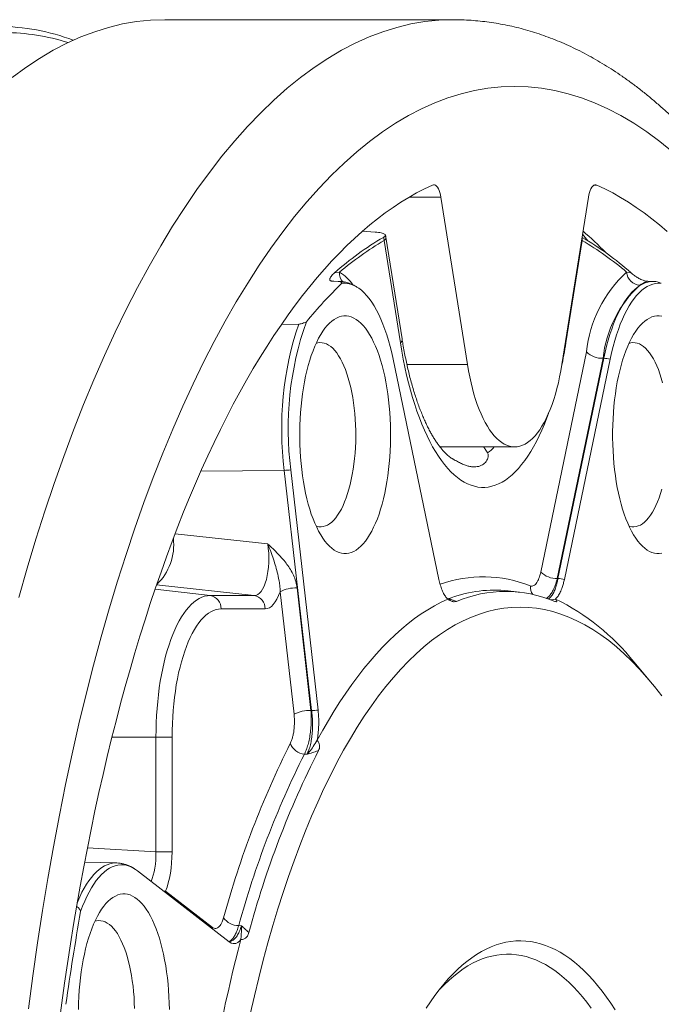
# Paper-space layout 'Sheet2' of a CAD drawing. Units: millimetres. Extents: x 67 to 144, y 50 to 258.
# Drawn here: x 114 to 130, y 211 to 236 of the extents above; entities that cross this region are included whole.
import ezdxf

# ---------------------------------------------------------------- set-up
doc = ezdxf.new("R2010")
doc.units = ezdxf.units.MM

psp = doc.layouts.new('Sheet2')

# ---------------------------------------------------------------- linework, layer by layer
at = {"color": 7, "linetype": 'Continuous', "lineweight": 15}
for p, q in [((124.785, 235.64), (117.589, 235.64)), ((124.484, 231.21), (125.146, 227.031)), ((128.166, 231.21), (127.503, 227.031)), ((122.527, 230.356), (122.842, 230.336)), ((123.513, 227.674), (123.112, 230.207)), ((121.785, 229.109), (121.918, 229.105)), ((121.939, 229.105), (121.813, 229.109)), ((129.789, 229.105), (129.648, 229.109)), ((120.933, 228.04), (120.501, 228.026)), ((123.291, 227.163), (124.433, 221.664)), ((127.565, 221.664), (128.708, 227.163)), ((124.459, 224.973), (126.325, 224.973)), ((121.417, 218.4), (120.737, 224.399)), ((126.444, 221.345), (126.159, 221.378)), ((124.653, 221.174), (124.652, 221.174)), ((127.346, 221.174), (127.345, 221.174)), ((129.684, 219.146), (129.302, 219.602)), ((121.395, 217.649), (121.395, 217.647)), ((116.382, 214.583), (115.591, 214.606)), ((116.907, 214.389), (119.202, 212.612)), ((119.491, 212.672), (119.49, 212.671))]:
    psp.add_line(p, q, dxfattribs=at)
at = {"color": 8, "linetype": 'Continuous', "lineweight": 0}
for p, q in [((128.375, 231.511), (128.31, 231.511)), ((124.484, 231.21), (123.695, 231.21)), ((123.471, 227.569), (123.066, 230.124)), ((128.009, 230.124), (127.604, 227.569)), ((128.009, 230.124), (127.995, 230.134)), ((128.149, 230.121), (128.018, 230.28)), ((121.955, 229.335), (121.827, 229.32)), ((129.228, 229.32), (129.12, 229.335)), ((121.918, 229.105), (121.939, 229.105)), ((127.591, 227.583), (127.604, 227.569)), ((126.977, 221.846), (128.119, 227.343)), ((128.531, 227.184), (127.389, 221.687)), ((127.405, 221.686), (128.547, 227.184)), ((128.531, 227.184), (128.547, 227.184)), ((123.635, 227.031), (125.146, 227.031)), ((118.495, 224.37), (120.575, 224.386)), ((121.255, 218.388), (120.575, 224.386)), ((117.85, 222.805), (120.161, 222.549)), ((119.82, 221.259), (117.388, 221.529)), ((127.389, 221.687), (127.405, 221.686)), ((117.349, 221.416), (118.722, 221.259)), ((120.817, 218.295), (120.469, 221.356)), ((120.892, 221.451), (121.239, 218.389)), ((118.722, 221.259), (119.82, 221.259)), ((124.654, 221.175), (124.719, 221.168)), ((127.224, 221.151), (127.346, 221.174)), ((120.096, 220.928), (118.998, 220.928)), ((121.239, 218.389), (121.255, 218.388)), ((116.274, 217.728), (117.371, 217.728)), ((117.371, 214.858), (117.371, 217.728)), ((117.371, 217.728), (117.773, 217.728)), ((117.773, 217.728), (117.773, 214.858)), ((121.142, 217.296), (121.076, 217.302)), ((115.66, 214.962), (117.371, 214.858)), ((117.371, 214.858), (117.773, 214.858)), ((117.569, 213.877), (117.609, 213.882)), ((117.607, 213.847), (117.609, 213.882)), ((117.609, 213.882), (118.781, 212.976)), ((118.779, 212.94), (118.781, 212.976)), ((119.436, 213.019), (119.503, 213.015))]:
    psp.add_line(p, q, dxfattribs=at)
at = {"color": 7, "linetype": 'Continuous', "lineweight": 15, "flags": 128}
for points in [[(113.785, 234.198), (114.122, 234.447), (114.462, 234.672), (114.804, 234.875), (115.148, 235.053), (115.494, 235.209), (115.841, 235.34), (116.189, 235.448), (116.538, 235.532), (116.888, 235.592), (117.238, 235.628), (117.589, 235.64)], [(114.955, 210.589), (115.02, 211.087), (115.089, 211.582), (115.161, 212.074), (115.236, 212.563), (115.314, 213.048), (115.396, 213.53), (115.48, 214.008), (115.568, 214.483), (115.658, 214.953), (115.752, 215.42), (115.848, 215.882), (115.948, 216.34), (116.05, 216.794), (116.156, 217.243), (116.264, 217.687), (116.375, 218.126), (116.489, 218.561), (116.606, 218.991), (116.725, 219.415), (116.847, 219.834), (116.972, 220.247), (117.099, 220.655), (117.229, 221.058), (117.362, 221.454), (117.497, 221.845), (117.635, 222.23), (117.775, 222.609), (117.918, 222.981), (118.062, 223.347), (118.21, 223.707), (118.359, 224.06), (118.511, 224.407), (118.665, 224.746), (118.821, 225.079), (118.979, 225.406), (119.14, 225.725), (119.302, 226.037), (119.466, 226.342), (119.633, 226.639), (119.801, 226.929), (119.971, 227.212), (120.143, 227.488), (120.316, 227.755), (120.492, 228.015), (120.669, 228.268), (120.847, 228.512), (121.027, 228.749), (121.209, 228.978), (121.392, 229.198), (121.576, 229.411), (121.762, 229.616), (121.949, 229.812), (122.137, 230), (122.327, 230.18), (122.517, 230.351), (122.709, 230.514), (122.901, 230.669), (123.095, 230.815), (123.29, 230.953), (123.485, 231.082), (123.681, 231.202), (123.878, 231.314), (124.076, 231.417), (124.274, 231.511)], [(124.274, 231.511), (124.3, 231.518), (124.326, 231.516), (124.351, 231.505), (124.376, 231.485), (124.399, 231.457), (124.421, 231.42), (124.441, 231.377), (124.458, 231.326), (124.472, 231.27), (124.484, 231.21)], [(128.166, 231.21), (128.177, 231.27), (128.192, 231.326), (128.209, 231.377), (128.228, 231.42), (128.25, 231.457), (128.274, 231.485), (128.298, 231.505), (128.324, 231.516), (128.35, 231.518), (128.375, 231.511)], [(128.375, 231.511), (128.573, 231.417), (128.771, 231.314), (128.968, 231.202), (129.164, 231.082), (129.36, 230.953), (129.554, 230.815), (129.748, 230.669), (129.941, 230.514), (130.132, 230.351)], [(122.014, 229.058), (122.084, 229.061), (122.154, 229.054), (122.224, 229.038), (122.294, 229.013), (122.363, 228.979), (122.431, 228.936), (122.499, 228.883), (122.565, 228.822), (122.63, 228.752), (122.694, 228.674), (122.756, 228.587), (122.816, 228.492), (122.874, 228.39), (122.931, 228.28), (122.985, 228.162), (123.036, 228.038), (123.086, 227.906), (123.132, 227.769), (123.176, 227.625), (123.217, 227.476), (123.255, 227.322), (123.291, 227.163)], [(128.708, 227.163), (128.743, 227.322), (128.781, 227.476), (128.822, 227.625), (128.866, 227.769), (128.913, 227.906), (128.962, 228.038), (129.014, 228.162), (129.068, 228.28), (129.124, 228.39), (129.182, 228.492), (129.243, 228.587), (129.305, 228.674), (129.368, 228.752), (129.433, 228.822), (129.5, 228.883), (129.567, 228.936), (129.635, 228.979), (129.704, 229.013), (129.774, 229.038), (129.844, 229.054), (129.914, 229.061), (129.985, 229.058)], [(122.897, 227.374), (122.939, 227.257), (122.979, 227.135), (123.016, 227.007), (123.051, 226.874), (123.082, 226.736), (123.111, 226.594), (123.137, 226.449), (123.16, 226.299), (123.179, 226.147), (123.196, 225.992), (123.209, 225.835), (123.219, 225.677), (123.226, 225.517), (123.229, 225.357), (123.229, 225.196), (123.226, 225.036), (123.219, 224.876), (123.209, 224.717), (123.196, 224.56), (123.179, 224.406), (123.16, 224.253), (123.137, 224.104), (123.111, 223.958), (123.082, 223.816), (123.051, 223.679), (123.016, 223.546), (122.979, 223.418), (122.939, 223.295), (122.897, 223.179), (122.852, 223.068), (122.805, 222.964), (122.756, 222.867), (122.705, 222.777), (122.653, 222.694), (122.598, 222.619), (122.543, 222.551), (122.485, 222.492), (122.427, 222.44), (122.368, 222.397), (122.308, 222.363), (122.247, 222.337), (122.186, 222.319), (122.125, 222.311), (122.063, 222.311), (122.002, 222.319), (121.941, 222.337), (121.88, 222.363), (121.82, 222.397), (121.761, 222.44), (121.702, 222.492), (121.645, 222.551), (121.59, 222.619), (121.535, 222.694), (121.483, 222.777), (121.432, 222.867), (121.383, 222.964), (121.336, 223.068), (121.291, 223.179), (121.249, 223.295), (121.209, 223.418), (121.172, 223.546), (121.137, 223.679), (121.106, 223.816), (121.077, 223.958), (121.051, 224.104), (121.028, 224.253), (121.009, 224.406), (120.992, 224.56), (120.979, 224.717), (120.969, 224.876), (120.962, 225.036), (120.959, 225.196), (120.959, 225.357), (120.962, 225.517), (120.969, 225.677), (120.979, 225.835), (120.992, 225.992), (121.009, 226.147), (121.028, 226.299), (121.051, 226.449), (121.077, 226.594), (121.106, 226.736), (121.137, 226.874), (121.172, 227.007), (121.209, 227.135), (121.249, 227.257), (121.291, 227.374), (121.336, 227.485), (121.383, 227.589), (121.432, 227.686), (121.483, 227.776), (121.535, 227.859), (121.59, 227.934), (121.645, 228.002), (121.702, 228.061), (121.761, 228.112), (121.82, 228.155), (121.88, 228.19), (121.941, 228.216), (122.002, 228.233), (122.063, 228.242), (122.125, 228.242), (122.186, 228.233), (122.247, 228.216), (122.308, 228.19), (122.368, 228.155), (122.427, 228.112), (122.485, 228.061), (122.543, 228.002), (122.598, 227.934), (122.653, 227.859), (122.705, 227.776), (122.756, 227.686), (122.805, 227.589), (122.852, 227.485), (122.897, 227.374)], [(129.997, 222.319), (129.935, 222.311), (129.874, 222.311), (129.812, 222.319), (129.751, 222.337), (129.691, 222.363), (129.63, 222.397), (129.571, 222.44), (129.513, 222.492), (129.456, 222.551), (129.4, 222.619), (129.346, 222.694), (129.293, 222.777), (129.242, 222.867), (129.193, 222.964), (129.146, 223.068), (129.102, 223.179), (129.059, 223.295), (129.02, 223.418), (128.982, 223.546), (128.948, 223.679), (128.916, 223.816), (128.887, 223.958), (128.862, 224.104), (128.839, 224.253), (128.819, 224.406), (128.803, 224.56), (128.79, 224.717), (128.78, 224.876), (128.773, 225.036), (128.77, 225.196), (128.77, 225.357), (128.773, 225.517), (128.78, 225.677), (128.79, 225.835), (128.803, 225.992), (128.819, 226.147), (128.839, 226.299), (128.862, 226.449), (128.887, 226.594), (128.916, 226.736), (128.948, 226.874), (128.982, 227.007), (129.02, 227.135), (129.059, 227.257), (129.102, 227.374), (129.146, 227.485), (129.193, 227.589), (129.242, 227.686), (129.293, 227.776), (129.346, 227.859), (129.4, 227.934), (129.456, 228.002), (129.513, 228.061), (129.571, 228.112), (129.63, 228.155), (129.691, 228.19), (129.751, 228.216), (129.812, 228.233), (129.874, 228.242), (129.935, 228.242), (129.997, 228.233)], [(122.1, 226.903), (122.061, 227), (122.019, 227.09), (121.975, 227.174), (121.93, 227.25), (121.882, 227.319), (121.834, 227.38), (121.783, 227.434), (121.732, 227.479), (121.68, 227.515), (121.626, 227.543), (121.573, 227.563), (121.519, 227.574), (121.465, 227.576), (121.41, 227.569), (121.369, 227.558)], [(129.911, 226.903), (129.871, 227), (129.83, 227.09), (129.786, 227.174), (129.74, 227.25), (129.693, 227.319), (129.644, 227.38), (129.594, 227.434), (129.542, 227.479), (129.49, 227.515), (129.437, 227.543), (129.383, 227.563), (129.329, 227.574), (129.275, 227.576), (129.221, 227.569), (129.179, 227.558)], [(125.146, 227.031), (125.173, 226.875), (125.202, 226.722), (125.235, 226.574), (125.27, 226.431), (125.308, 226.292), (125.349, 226.159), (125.392, 226.031), (125.438, 225.909), (125.486, 225.794), (125.537, 225.685), (125.589, 225.583), (125.643, 225.488), (125.699, 225.401), (125.757, 225.321), (125.816, 225.249), (125.877, 225.185), (125.939, 225.129), (126.002, 225.082), (126.065, 225.043), (126.129, 225.012), (126.194, 224.99), (126.259, 224.977), (126.325, 224.973)], [(126.325, 224.973), (126.39, 224.977), (126.455, 224.99), (126.52, 225.012), (126.584, 225.043), (126.648, 225.082), (126.711, 225.129), (126.772, 225.185), (126.833, 225.249), (126.892, 225.321), (126.95, 225.401), (127.006, 225.488), (127.06, 225.583), (127.113, 225.685), (127.163, 225.794), (127.211, 225.909), (127.257, 226.031), (127.3, 226.159), (127.341, 226.292), (127.379, 226.431), (127.415, 226.574), (127.447, 226.722), (127.477, 226.875), (127.503, 227.031)], [(121.369, 222.994), (121.383, 222.99), (121.437, 222.979), (121.492, 222.977), (121.546, 222.983), (121.6, 222.998), (121.653, 223.022), (121.706, 223.055), (121.758, 223.096), (121.809, 223.145), (121.858, 223.202), (121.906, 223.267), (121.953, 223.34), (121.998, 223.42), (122.04, 223.507), (122.081, 223.601), (122.119, 223.701), (122.155, 223.807), (122.189, 223.919), (122.219, 224.036), (122.247, 224.157), (122.272, 224.283), (122.294, 224.413), (122.313, 224.545), (122.328, 224.681), (122.341, 224.819), (122.35, 224.959), (122.356, 225.099), (122.358, 225.241), (122.357, 225.383), (122.353, 225.524), (122.346, 225.664), (122.335, 225.803), (122.321, 225.94), (122.304, 226.074), (122.283, 226.205), (122.26, 226.333), (122.233, 226.457), (122.204, 226.576), (122.172, 226.69), (122.138, 226.799), (122.1, 226.903)], [(130.015, 226.576), (129.983, 226.69), (129.948, 226.799), (129.911, 226.903)], [(129.179, 222.994), (129.194, 222.99), (129.248, 222.979), (129.302, 222.977), (129.356, 222.983), (129.41, 222.998), (129.464, 223.022), (129.516, 223.055), (129.568, 223.096), (129.619, 223.145), (129.669, 223.202), (129.717, 223.267), (129.763, 223.34), (129.808, 223.42), (129.851, 223.507), (129.891, 223.601), (129.93, 223.701), (129.966, 223.807), (129.999, 223.919)], [(126.159, 221.378), (126.145, 221.379), (126.073, 221.386)], [(121.395, 217.647), (121.534, 217.899), (121.675, 218.143), (121.818, 218.379), (121.964, 218.607), (122.111, 218.827), (122.259, 219.038), (122.41, 219.242), (122.562, 219.437), (122.715, 219.623), (122.87, 219.801), (123.027, 219.971), (123.184, 220.131), (123.344, 220.283), (123.504, 220.426), (123.665, 220.56), (123.828, 220.685), (123.991, 220.801), (124.155, 220.908), (124.32, 221.006), (124.486, 221.094), (124.653, 221.174)], [(119.722, 210.806), (119.827, 211.264), (119.935, 211.714), (120.048, 212.156), (120.166, 212.591), (120.288, 213.018), (120.414, 213.436), (120.544, 213.845), (120.679, 214.245), (120.817, 214.636), (120.959, 215.017), (121.105, 215.389), (121.255, 215.75), (121.408, 216.101), (121.564, 216.441), (121.724, 216.771), (121.887, 217.09), (122.054, 217.397), (122.223, 217.692), (122.395, 217.977), (122.571, 218.249), (122.748, 218.509), (122.929, 218.757), (123.111, 218.992), (123.296, 219.215), (123.483, 219.425), (123.673, 219.622), (123.864, 219.807), (124.057, 219.978), (124.251, 220.136), (124.447, 220.28), (124.645, 220.411), (124.843, 220.529), (125.043, 220.632), (125.244, 220.722), (125.446, 220.799), (125.648, 220.861), (125.851, 220.91), (126.054, 220.945), (126.257, 220.966), (126.461, 220.973), (126.665, 220.966), (126.868, 220.945), (127.072, 220.91), (127.275, 220.861), (127.477, 220.799), (127.678, 220.722), (127.879, 220.632), (128.079, 220.529), (128.278, 220.411), (128.475, 220.28), (128.671, 220.136), (128.866, 219.978), (129.059, 219.807), (129.25, 219.622), (129.439, 219.425), (129.626, 219.215), (129.811, 218.992), (129.994, 218.757)], [(115.491, 213.37), (115.54, 213.502), (115.592, 213.627), (115.645, 213.746), (115.701, 213.856), (115.76, 213.96), (115.82, 214.055), (115.881, 214.143), (115.945, 214.222), (116.01, 214.293), (116.076, 214.355), (116.143, 214.408), (116.211, 214.453), (116.28, 214.488), (116.35, 214.514), (116.42, 214.531), (116.49, 214.538), (116.561, 214.537), (116.631, 214.526), (116.701, 214.505), (116.77, 214.476), (116.839, 214.437), (116.907, 214.389)], [(115.436, 210.925), (115.44, 211.085), (115.446, 211.245), (115.456, 211.403), (115.469, 211.56), (115.486, 211.715), (115.505, 211.867), (115.528, 212.017), (115.554, 212.163), (115.583, 212.304), (115.615, 212.442), (115.649, 212.575), (115.686, 212.703), (115.726, 212.825), (115.768, 212.942), (115.813, 213.053), (115.86, 213.157), (115.909, 213.254), (115.96, 213.344), (116.012, 213.427), (116.067, 213.502), (116.123, 213.57), (116.18, 213.629), (116.238, 213.68), (116.297, 213.723), (116.357, 213.758), (116.418, 213.784), (116.479, 213.801), (116.54, 213.81), (116.602, 213.81), (116.663, 213.801), (116.724, 213.784), (116.785, 213.758), (116.845, 213.723), (116.904, 213.68), (116.963, 213.629), (117.02, 213.57), (117.076, 213.502), (117.13, 213.427), (117.183, 213.344), (117.233, 213.254), (117.282, 213.157), (117.329, 213.053), (117.374, 212.942)], [(116.578, 212.471), (116.538, 212.568), (116.496, 212.658), (116.453, 212.742), (116.407, 212.818), (116.36, 212.887), (116.311, 212.948), (116.261, 213.002), (116.209, 213.047), (116.157, 213.083), (116.104, 213.111), (116.05, 213.131), (115.996, 213.142), (115.942, 213.144), (115.888, 213.138), (115.846, 213.127)], [(117.374, 212.942), (117.416, 212.825), (117.456, 212.703), (117.493, 212.575), (117.528, 212.442), (117.559, 212.304), (117.588, 212.163), (117.614, 212.017), (117.637, 211.867), (117.656, 211.715), (117.673, 211.56), (117.686, 211.403), (117.696, 211.245), (117.703, 211.085), (117.706, 210.925)], [(116.834, 210.951), (116.83, 211.092), (116.823, 211.232), (116.812, 211.371), (116.798, 211.508), (116.781, 211.642), (116.76, 211.773), (116.737, 211.901), (116.711, 212.025), (116.681, 212.144), (116.649, 212.259), (116.615, 212.368), (116.578, 212.471)], [(124.116, 210.957), (124.223, 211.118), (124.332, 211.272), (124.443, 211.418), (124.555, 211.557), (124.668, 211.687), (124.783, 211.809), (124.899, 211.923), (125.016, 212.029), (125.134, 212.127), (125.253, 212.217), (125.373, 212.297), (125.493, 212.37), (125.615, 212.434), (125.737, 212.489), (125.859, 212.536), (125.982, 212.574), (126.106, 212.603), (126.229, 212.624), (126.353, 212.636), (126.477, 212.639), (126.6, 212.634), (126.724, 212.62), (126.848, 212.597), (126.971, 212.565), (127.094, 212.525), (127.216, 212.476), (127.338, 212.419), (127.459, 212.353), (127.58, 212.278), (127.699, 212.195), (127.818, 212.104), (127.936, 212.004), (128.053, 211.896), (128.168, 211.779), (128.283, 211.655), (128.396, 211.523), (128.507, 211.383), (128.617, 211.234), (128.726, 211.079), (128.833, 210.915)], [(124.431, 211.404), (124.459, 211.433), (124.572, 211.55), (124.687, 211.659), (124.803, 211.76), (124.919, 211.852), (125.037, 211.936), (125.155, 212.011), (125.275, 212.078), (125.395, 212.137), (125.515, 212.186), (125.636, 212.228), (125.757, 212.26), (125.879, 212.284), (126.001, 212.299), (126.123, 212.306), (126.245, 212.304), (126.367, 212.293), (126.488, 212.273), (126.61, 212.245), (126.731, 212.208), (126.852, 212.163), (126.972, 212.108), (127.091, 212.046), (127.21, 211.974), (127.328, 211.895), (127.446, 211.807), (127.562, 211.71), (127.677, 211.606), (127.791, 211.493), (127.904, 211.372), (128.015, 211.243), (128.126, 211.106), (128.234, 210.961)]]:
    psp.add_lwpolyline(points, dxfattribs=at)
at = {"color": 8, "linetype": 'Continuous', "lineweight": 0, "flags": 128}
for points in [[(113.949, 221.212), (114.159, 221.946), (114.376, 222.666), (114.6, 223.37), (114.831, 224.059), (115.069, 224.732), (115.314, 225.388), (115.565, 226.028), (115.823, 226.65), (116.086, 227.254), (116.356, 227.84), (116.631, 228.407), (116.912, 228.955), (117.198, 229.484), (117.49, 229.993), (117.787, 230.482), (118.088, 230.95), (118.394, 231.398), (118.704, 231.825), (119.019, 232.23), (119.337, 232.614), (119.659, 232.975), (119.985, 233.315), (120.314, 233.632), (120.646, 233.926), (120.981, 234.198), (121.318, 234.447), (121.658, 234.672), (122, 234.875), (122.344, 235.053), (122.69, 235.209), (123.037, 235.34), (123.385, 235.448), (123.734, 235.532), (124.084, 235.592), (124.434, 235.628), (124.785, 235.64)], [(114.193, 210.94), (114.3, 211.766), (114.416, 212.585), (114.54, 213.396), (114.671, 214.197), (114.811, 214.99), (114.959, 215.773), (115.114, 216.545), (115.278, 217.306), (115.448, 218.056), (115.627, 218.794), (115.812, 219.52), (116.005, 220.232), (116.205, 220.932), (116.411, 221.617), (116.625, 222.288), (116.845, 222.944), (117.072, 223.585), (117.305, 224.21), (117.544, 224.819), (117.789, 225.411), (118.04, 225.986), (118.297, 226.544), (118.559, 227.085), (118.827, 227.607), (119.1, 228.11), (119.377, 228.595), (119.66, 229.061), (119.947, 229.507), (120.238, 229.933), (120.534, 230.34), (120.833, 230.726), (121.136, 231.091), (121.443, 231.435), (121.753, 231.759), (122.067, 232.061), (122.383, 232.341), (122.702, 232.6), (123.023, 232.837), (123.347, 233.052), (123.673, 233.244), (124, 233.415), (124.329, 233.562), (124.66, 233.688), (124.991, 233.79), (125.324, 233.87), (125.657, 233.927), (125.991, 233.961), (126.325, 233.973)], [(126.325, 233.973), (126.659, 233.961), (126.992, 233.927), (127.326, 233.87), (127.658, 233.79), (127.99, 233.688), (128.32, 233.562), (128.649, 233.415), (128.977, 233.244), (129.303, 233.052), (129.626, 232.837), (129.948, 232.6), (130.267, 232.341)], [(128.547, 227.184), (128.581, 227.34), (128.619, 227.491), (128.659, 227.638), (128.701, 227.779), (128.747, 227.915), (128.794, 228.044), (128.845, 228.168), (128.897, 228.284), (128.951, 228.394), (129.008, 228.497), (129.066, 228.593), (129.127, 228.681), (129.188, 228.761), (129.251, 228.833), (129.316, 228.897), (129.381, 228.952), (129.448, 228.999), (129.515, 229.038), (129.583, 229.068), (129.651, 229.089), (129.72, 229.102), (129.789, 229.105)], [(127.167, 225.803), (127.129, 225.7), (127.067, 225.542), (127.003, 225.391), (126.937, 225.247), (126.868, 225.109), (126.798, 224.978), (126.726, 224.854), (126.652, 224.738), (126.576, 224.629), (126.499, 224.529), (126.42, 224.435), (126.34, 224.35), (126.259, 224.273), (126.176, 224.205), (126.093, 224.145), (126.009, 224.093), (125.924, 224.049), (125.839, 224.015), (125.753, 223.989), (125.667, 223.971), (125.58, 223.962), (125.494, 223.962), (125.408, 223.971), (125.322, 223.989), (125.236, 224.015), (125.15, 224.049), (125.066, 224.093), (124.982, 224.145), (124.898, 224.205), (124.816, 224.273), (124.735, 224.35), (124.655, 224.435), (124.576, 224.529), (124.499, 224.629), (124.423, 224.738), (124.349, 224.854), (124.277, 224.978), (124.206, 225.109), (124.138, 225.247), (124.072, 225.391), (124.007, 225.542), (123.946, 225.7), (123.886, 225.864), (123.829, 226.033), (123.775, 226.208), (123.723, 226.389), (123.674, 226.575), (123.627, 226.765), (123.584, 226.96), (123.543, 227.159), (123.505, 227.363), (123.471, 227.569)], [(117.371, 217.728), (117.372, 217.907), (117.378, 218.085), (117.386, 218.263), (117.398, 218.439), (117.414, 218.613), (117.433, 218.785), (117.455, 218.954), (117.48, 219.121), (117.509, 219.283), (117.54, 219.442), (117.575, 219.596), (117.613, 219.745), (117.653, 219.889), (117.697, 220.028), (117.743, 220.161), (117.791, 220.287), (117.842, 220.407), (117.895, 220.52), (117.95, 220.626), (118.007, 220.725), (118.066, 220.816), (118.127, 220.898), (118.189, 220.973), (118.253, 221.039), (118.318, 221.097), (118.383, 221.147), (118.45, 221.187), (118.517, 221.219), (118.585, 221.241), (118.654, 221.255), (118.722, 221.259)], [(118.998, 220.928), (118.934, 220.923), (118.87, 220.91), (118.806, 220.888), (118.743, 220.858), (118.681, 220.819), (118.619, 220.771), (118.559, 220.715), (118.5, 220.651), (118.442, 220.579), (118.386, 220.499), (118.331, 220.412), (118.278, 220.317), (118.227, 220.215), (118.178, 220.106), (118.132, 219.991), (118.088, 219.869), (118.046, 219.742), (118.007, 219.609), (117.971, 219.471), (117.937, 219.328), (117.907, 219.181), (117.879, 219.029), (117.855, 218.875), (117.833, 218.717), (117.815, 218.556), (117.8, 218.393), (117.788, 218.228), (117.78, 218.062), (117.775, 217.895), (117.773, 217.728)], [(115.407, 213.596), (115.417, 213.621), (115.469, 213.739), (115.523, 213.85), (115.58, 213.954), (115.638, 214.051), (115.697, 214.141), (115.759, 214.223), (115.822, 214.296), (115.886, 214.362), (115.951, 214.419), (116.017, 214.468), (116.084, 214.509), (116.152, 214.54), (116.22, 214.564), (116.289, 214.578), (116.358, 214.583), (116.382, 214.583)]]:
    psp.add_lwpolyline(points, dxfattribs=at)
at = {"color": 7, "linetype": 'Continuous', "lineweight": 15}
for centre, radius, start, end in [((113.411, 230.083), 5.389, 69.3958, 89.7237), ((113.571, 230.043), 5.275, 72.2633, 89.8468), ((126.803, 223.737), 7.478, 120.1264, 131.7083), ((124.253, 223.737), 7.478, 48.2917, 59.8736), ((121.53, 222.922), 9.879, 44.3165, 48.8493), ((129.773, 221), 11.186, 133.9187, 140.6128), ((128.634, 225.437), 7.965, 160.4774, 187.4872), ((126.099, 218.202), 3.161, 67.0992, 112.9008), ((124.815, 216.022), 5.74, 38.5842, 63.839), ((142.414, 206.753), 23.527, 153.1212, 164.9968), ((179.205, 202.084), 64.706, 169.95452, 172.03117), ((161.988, 201.571), 43.923, 165.3611, 176.6245)]:
    psp.add_arc(centre, radius, start, end, dxfattribs=at)
at = {"color": 8, "linetype": 'Continuous', "lineweight": 0}
for centre, radius, start, end in [((126.744, 223.771), 7.341, 120.0687, 130.7196), ((122.71, 230.094), 0.357, 4.8483, 18.1347), ((127.673, 230.153), 0.337, 355.1339, 8.9502), ((124.331, 223.771), 7.341, 49.2804, 59.9313), ((122.258, 229.302), 0.305, 173.8078, 223.2619), ((121.263, 228.262), 1.276, 36.5883, 57.1895), ((131.231, 227.027), 3.128, 132.4471, 174.1965), ((129.472, 229.363), 0.353, 184.5086, 266.2284), ((131.403, 226.885), 2.888, 132.5958, 174.0478), ((128.713, 225.433), 8.205, 161.4738, 187.3267), ((123.388, 227.664), 0.126, 311.2822, 4.3813), ((116.024, 229.398), 11.723, 348.0756, 351.0255), ((128.507, 227.736), 0.552, 225.3337, 272.4578), ((128.534, 226.463), 0.721, 76.0094, 88.9407), ((124.652, 226.09), 1.613, 308.1781, 316.188), ((120.562, 225.604), 1.218, 270.627, 278.2893), ((116.432, 222.532), 1.383, 313.783, 6.5865), ((127.365, 222.239), 0.552, 225.3329, 272.4587), ((125.538, 218.531), 3.197, 68.4044, 109.6346), ((127.391, 220.965), 0.721, 76.0121, 88.9379), ((120.857, 220.615), 0.836, 87.641, 117.6301), ((125.817, 218.229), 3.167, 85.3621, 111.55), ((127.042, 221.481), 0.327, 176.1675, 215.9538), ((118.673, 220.938), 0.325, 358.2234, 81.2887), ((119.771, 220.938), 0.325, 358.2234, 81.2887), ((121.204, 217.554), 0.836, 87.6412, 117.6299), ((121.242, 219.606), 1.219, 270.6292, 278.2872), ((141.99, 206.936), 23.776, 153.4351, 164.6828), ((121.105, 217.706), 0.404, 199.8431, 265.8887), ((142.007, 206.837), 23.402, 153.4351, 164.6829), ((119.442, 213.489), 0.47, 215.4042, 269.3268)]:
    psp.add_arc(centre, radius, start, end, dxfattribs=at)
for centre, major_axis, ratio, start_param, end_param in [((119.785, 222.268), (-0.043, 1.009), 0.397207, 3.12271, 4.976911), ((120.093, 222.268), (-0.004, 1.341), 0.381227, 3.140556, 3.96274), ((116.952, 214.866), (-0.027, 1.003), 0.416791, 3.867757, 4.693229), ((117.26, 214.866), (-0.004, 1.336), 0.384126, 3.88305, 4.705235)]:
    psp.add_ellipse(centre, major_axis=major_axis, ratio=ratio, start_param=start_param, end_param=end_param, dxfattribs=at)
at = {"color": 7, "linetype": 'Continuous', "lineweight": 15}
for points, knots in [([(124.785, 165.64), (124.855, 165.64), (125.001, 165.641), (125.222, 165.653), (125.448, 165.672), (125.673, 165.699), (125.899, 165.733), (126.123, 165.776), (126.348, 165.826), (126.572, 165.884), (126.796, 165.95), (127.019, 166.023), (127.242, 166.105), (127.465, 166.195), (127.687, 166.292), (127.908, 166.398), (128.129, 166.512), (128.349, 166.634), (128.568, 166.764), (128.787, 166.902), (129.004, 167.049), (129.221, 167.203), (129.436, 167.366), (129.651, 167.537), (129.864, 167.715), (130.075, 167.902), (130.286, 168.097), (130.494, 168.299), (130.701, 168.51), (130.906, 168.728), (131.109, 168.953), (131.311, 169.186), (131.51, 169.426), (131.707, 169.673), (131.902, 169.928), (132.095, 170.189), (132.286, 170.458), (132.474, 170.733), (132.66, 171.014), (132.844, 171.303), (133.026, 171.597), (133.205, 171.898), (133.382, 172.205), (133.556, 172.519), (133.728, 172.838), (133.898, 173.164), (134.065, 173.495), (134.23, 173.832), (134.392, 174.175), (134.552, 174.524), (134.709, 174.878), (134.864, 175.237), (135.017, 175.602), (135.167, 175.973), (135.314, 176.348), (135.459, 176.729), (135.601, 177.115), (135.741, 177.506), (135.879, 177.902), (136.013, 178.302), (136.145, 178.708), (136.275, 179.118), (136.402, 179.532), (136.526, 179.952), (136.648, 180.375), (136.767, 180.803), (136.884, 181.235), (136.997, 181.672), (137.108, 182.112), (137.217, 182.556), (137.322, 183.005), (137.425, 183.457), (137.525, 183.912), (137.623, 184.372), (137.717, 184.834), (137.809, 185.301), (137.898, 185.77), (137.984, 186.243), (138.068, 186.719), (138.148, 187.197), (138.226, 187.679), (138.3, 188.164), (138.372, 188.651), (138.441, 189.141), (138.507, 189.633), (138.57, 190.128), (138.631, 190.624), (138.688, 191.124), (138.742, 191.625), (138.794, 192.128), (138.842, 192.633), (138.887, 193.14), (138.93, 193.648), (138.969, 194.158), (139.006, 194.669), (139.039, 195.181), (139.07, 195.695), (139.097, 196.21), (139.122, 196.726), (139.143, 197.242), (139.161, 197.76), (139.177, 198.278), (139.189, 198.796), (139.198, 199.315), (139.205, 199.834), (139.208, 200.353), (139.208, 200.873), (139.205, 201.392), (139.199, 201.911), (139.19, 202.43), (139.178, 202.949), (139.163, 203.467), (139.145, 203.984), (139.124, 204.501), (139.1, 205.017), (139.073, 205.531), (139.043, 206.045), (139.009, 206.558), (138.973, 207.069), (138.934, 207.579), (138.892, 208.088), (138.847, 208.594), (138.799, 209.099), (138.748, 209.603), (138.694, 210.104), (138.637, 210.603), (138.577, 211.1), (138.514, 211.595), (138.448, 212.087), (138.38, 212.577), (138.308, 213.065), (138.234, 213.549), (138.156, 214.031), (138.076, 214.51), (137.993, 214.986), (137.907, 215.459), (137.819, 215.929), (137.727, 216.395), (137.633, 216.858), (137.536, 217.317), (137.436, 217.773), (137.334, 218.225), (137.228, 218.674), (137.12, 219.118), (137.01, 219.559), (136.896, 219.996), (136.78, 220.428), (136.662, 220.856), (136.54, 221.28), (136.416, 221.699), (136.29, 222.114), (136.16, 222.524), (136.029, 222.93), (135.894, 223.331), (135.757, 223.727), (135.618, 224.118), (135.476, 224.504), (135.331, 224.885), (135.184, 225.261), (135.035, 225.632), (134.883, 225.997), (134.728, 226.357), (134.571, 226.712), (134.412, 227.061), (134.25, 227.404), (134.086, 227.742), (133.919, 228.073), (133.75, 228.399), (133.578, 228.719), (133.404, 229.033), (133.228, 229.341), (133.049, 229.643), (132.868, 229.939), (132.684, 230.228), (132.498, 230.51), (132.31, 230.787), (132.119, 231.056), (131.926, 231.319), (131.731, 231.575), (131.533, 231.824), (131.334, 232.066), (131.132, 232.3), (130.928, 232.528), (130.721, 232.748), (130.513, 232.96), (130.303, 233.165), (130.091, 233.362), (129.878, 233.552), (129.662, 233.733), (129.446, 233.906), (129.227, 234.071), (129.008, 234.228), (128.787, 234.376), (128.565, 234.517), (128.343, 234.648), (128.119, 234.772), (127.895, 234.887), (127.67, 234.994), (127.445, 235.093), (127.219, 235.183), (126.993, 235.265), (126.767, 235.338), (126.54, 235.404), (126.314, 235.462), (126.087, 235.511), (125.86, 235.552), (125.633, 235.586), (125.407, 235.611), (125.18, 235.629), (124.973, 235.638), (124.841, 235.639), (124.785, 235.64)], [0, 0, 0, 0, 0.004031, 0.008346, 0.012664, 0.016987, 0.021319, 0.025662, 0.03002, 0.034396, 0.038793, 0.043212, 0.047656, 0.052128, 0.056628, 0.061158, 0.065719, 0.070312, 0.074936, 0.079592, 0.084279, 0.088996, 0.093742, 0.098514, 0.103312, 0.108134, 0.112976, 0.117838, 0.122716, 0.127609, 0.132514, 0.13743, 0.142354, 0.147285, 0.152221, 0.15716, 0.162102, 0.167045, 0.171988, 0.17693, 0.181871, 0.186809, 0.191745, 0.196678, 0.201608, 0.206535, 0.211457, 0.216376, 0.221292, 0.226203, 0.23111, 0.236014, 0.240914, 0.24581, 0.250702, 0.255591, 0.260476, 0.265357, 0.270236, 0.275111, 0.279983, 0.284851, 0.289717, 0.29458, 0.29944, 0.304298, 0.309153, 0.314006, 0.318856, 0.323704, 0.32855, 0.333394, 0.338236, 0.343075, 0.347914, 0.35275, 0.357585, 0.362418, 0.367249, 0.372079, 0.376908, 0.381736, 0.386562, 0.391387, 0.396211, 0.401034, 0.405856, 0.410677, 0.415497, 0.420316, 0.425135, 0.429952, 0.43477, 0.439586, 0.444402, 0.449217, 0.454032, 0.458847, 0.463661, 0.468475, 0.473288, 0.478101, 0.482914, 0.487727, 0.49254, 0.497352, 0.502165, 0.506978, 0.51179, 0.516603, 0.521416, 0.526229, 0.531042, 0.535855, 0.540669, 0.545483, 0.550297, 0.555112, 0.559927, 0.564743, 0.56956, 0.574377, 0.579194, 0.584013, 0.588832, 0.593651, 0.598472, 0.603294, 0.608117, 0.61294, 0.617765, 0.622591, 0.627418, 0.632247, 0.637076, 0.641907, 0.64674, 0.651574, 0.65641, 0.661248, 0.666087, 0.670928, 0.675771, 0.680617, 0.685464, 0.690313, 0.695165, 0.70002, 0.704876, 0.709736, 0.714598, 0.719463, 0.724331, 0.729201, 0.734075, 0.738953, 0.743833, 0.748717, 0.753605, 0.758496, 0.763391, 0.76829, 0.773193, 0.778099, 0.78301, 0.787924, 0.792843, 0.797766, 0.802692, 0.807623, 0.812557, 0.817494, 0.822435, 0.827378, 0.832324, 0.837271, 0.84222, 0.847169, 0.852117, 0.857063, 0.862006, 0.866944, 0.871876, 0.8768, 0.881713, 0.886615, 0.891502, 0.896373, 0.901225, 0.906056, 0.910863, 0.915644, 0.920399, 0.925124, 0.929818, 0.934481, 0.939112, 0.94371, 0.948276, 0.95281, 0.957314, 0.961788, 0.966235, 0.970656, 0.975054, 0.979431, 0.98379, 0.988133, 0.992465, 0.996789, 1, 1, 1, 1]), ([(122.842, 230.336), (122.87, 230.333), (122.926, 230.329), (122.993, 230.318), (123.046, 230.304), (123.081, 230.288), (123.099, 230.268), (123.099, 230.248), (123.083, 230.227), (123.06, 230.212), (123.049, 230.205)], [0, 0, 0, 0, 0.127599, 0.255203, 0.382872, 0.510548, 0.639383, 0.768226, 0.884112, 1, 1, 1, 1]), ([(123.112, 230.206), (123.112, 230.207), (123.11, 230.225), (123.105, 230.246), (123.097, 230.264), (123.096, 230.266)], [0, 0, 0, 0, 0.053372, 0.869307, 1, 1, 1, 1]), ([(121.785, 229.109), (121.774, 229.11), (121.752, 229.112), (121.725, 229.121), (121.709, 229.138), (121.706, 229.161), (121.716, 229.193), (121.74, 229.231), (121.779, 229.276), (121.811, 229.305), (121.827, 229.32)], [0, 0, 0, 0, 0.054628, 0.109115, 0.197546, 0.309978, 0.422931, 0.61495, 0.807517, 1, 1, 1, 1]), ([(129.228, 229.32), (129.255, 229.297), (129.301, 229.259), (129.37, 229.211), (129.425, 229.179), (129.471, 229.155), (129.521, 229.134), (129.572, 229.119), (129.614, 229.111), (129.638, 229.11), (129.648, 229.109)], [0, 0, 0, 0, 0.2979396, 0.5065676, 0.6101786, 0.7136577, 0.8221376, 0.9000716, 0.9565443, 1, 1, 1, 1]), ([(121.918, 229.105), (121.93, 229.104), (121.959, 229.102), (121.986, 229.091), (122.003, 229.077), (122.01, 229.066), (122.013, 229.06), (122.014, 229.058)], [0, 0, 0, 0, 0.204703, 0.468118, 0.698575, 0.92966, 1, 1, 1, 1]), ([(122.404, 228.953), (122.393, 228.96), (122.357, 228.985), (122.292, 229.019), (122.211, 229.053), (122.129, 229.079), (122.047, 229.096), (121.984, 229.104), (121.947, 229.104), (121.938, 229.104)], [0, 0, 0, 0, 0.077804, 0.261535, 0.439364, 0.61187, 0.77999, 0.944859, 1, 1, 1, 1]), ([(129.985, 229.058), (129.961, 229.067), (129.92, 229.082), (129.858, 229.098), (129.816, 229.104), (129.795, 229.105), (129.789, 229.105)], [0, 0, 0, 0, 0.420541, 0.709493, 0.911465, 1, 1, 1, 1]), ([(121.127, 228.099), (121.104, 228.087), (121.064, 228.069), (121.002, 228.049), (120.96, 228.041), (120.94, 228.04), (120.933, 228.04)], [0, 0, 0, 0, 0.420538, 0.709495, 0.911465, 1, 1, 1, 1]), ([(124.768, 224.679), (124.766, 224.68), (124.753, 224.687), (124.723, 224.707), (124.68, 224.74), (124.635, 224.779), (124.587, 224.824), (124.538, 224.877), (124.487, 224.936), (124.435, 225.003), (124.382, 225.077), (124.328, 225.158), (124.274, 225.247), (124.22, 225.343), (124.166, 225.445), (124.113, 225.555), (124.06, 225.672), (124.008, 225.796), (123.956, 225.926), (123.906, 226.062), (123.858, 226.205), (123.811, 226.353), (123.765, 226.507), (123.722, 226.666), (123.68, 226.83), (123.641, 227), (123.604, 227.173), (123.569, 227.351), (123.539, 227.518), (123.521, 227.627), (123.513, 227.674)], [0, 0, 0, 0, 0.006621, 0.044707, 0.081584, 0.11777, 0.153587, 0.189243, 0.224875, 0.260549, 0.296337, 0.332284, 0.36842, 0.404758, 0.441306, 0.478063, 0.515024, 0.552181, 0.589524, 0.627043, 0.664725, 0.702559, 0.740533, 0.778635, 0.816854, 0.855181, 0.893604, 0.932116, 0.970706, 1, 1, 1, 1]), ([(125.55, 224.973), (125.564, 224.953), (125.603, 224.9), (125.631, 224.852), (125.649, 224.822)], [0, 0, 0, 0, 0.373403, 1, 1, 1, 1]), ([(125.649, 224.822), (125.654, 224.811), (125.663, 224.79), (125.667, 224.746), (125.659, 224.693), (125.633, 224.636), (125.595, 224.585), (125.549, 224.543), (125.493, 224.509), (125.428, 224.485), (125.353, 224.472), (125.271, 224.473), (125.185, 224.487), (125.094, 224.514), (124.999, 224.553), (124.896, 224.605), (124.82, 224.648), (124.773, 224.676), (124.768, 224.679)], [0, 0, 0, 0, 0.030427, 0.060892, 0.123462, 0.188029, 0.252621, 0.318572, 0.384528, 0.4604, 0.536274, 0.613657, 0.69104, 0.765312, 0.83958, 0.91554, 0.991472, 1, 1, 1, 1]), ([(124.433, 221.664), (124.444, 221.617), (124.466, 221.52), (124.511, 221.393), (124.564, 221.284), (124.613, 221.214), (124.643, 221.183), (124.652, 221.174)], [0, 0, 0, 0, 0.216997, 0.439684, 0.667278, 0.901551, 1, 1, 1, 1]), ([(127.346, 221.174), (127.367, 221.197), (127.408, 221.241), (127.464, 221.341), (127.508, 221.449), (127.542, 221.559), (127.558, 221.629), (127.565, 221.664)], [0, 0, 0, 0, 0.228293, 0.453329, 0.684803, 0.841356, 1, 1, 1, 1]), ([(124.869, 221.114), (124.853, 221.11), (124.829, 221.103), (124.784, 221.109), (124.741, 221.122), (124.695, 221.145), (124.664, 221.166), (124.653, 221.174)], [0, 0, 0, 0, 0.3276, 0.49396, 0.659873, 0.88069, 1, 1, 1, 1]), ([(127.345, 221.174), (127.354, 221.16), (127.372, 221.133), (127.376, 221.113), (127.37, 221.106), (127.356, 221.105), (127.339, 221.11), (127.329, 221.114)], [0, 0, 0, 0, 0.220171, 0.440187, 0.595545, 0.751186, 1, 1, 1, 1]), ([(121.395, 217.649), (121.404, 217.703), (121.421, 217.81), (121.433, 217.985), (121.435, 218.142), (121.429, 218.282), (121.421, 218.361), (121.417, 218.4)], [0, 0, 0, 0, 0.228404, 0.45344, 0.684915, 0.841415, 1, 1, 1, 1]), ([(121.395, 217.647), (121.409, 217.627), (121.438, 217.586), (121.454, 217.529), (121.456, 217.483), (121.449, 217.437), (121.436, 217.408), (121.428, 217.39)], [0, 0, 0, 0, 0.220172, 0.440186, 0.595546, 0.751184, 1, 1, 1, 1]), ([(116.845, 214.432), (116.831, 214.441), (116.791, 214.467), (116.723, 214.502), (116.642, 214.535), (116.56, 214.56), (116.479, 214.576), (116.419, 214.583), (116.386, 214.583), (116.38, 214.583)], [0, 0, 0, 0, 0.10148, 0.284635, 0.461948, 0.634041, 0.801896, 0.966662, 1, 1, 1, 1]), ([(115.39, 213.49), (115.396, 213.488), (115.417, 213.483), (115.444, 213.457), (115.469, 213.422), (115.483, 213.392), (115.49, 213.374), (115.491, 213.37)], [0, 0, 0, 0, 0.092845, 0.393305, 0.656182, 0.919771, 1, 1, 1, 1]), ([(119.202, 212.612), (119.223, 212.599), (119.265, 212.572), (119.331, 212.565), (119.398, 212.585), (119.452, 212.626), (119.481, 212.661), (119.49, 212.671)], [0, 0, 0, 0, 0.216997, 0.439684, 0.667277, 0.90155, 1, 1, 1, 1]), ([(119.689, 212.844), (119.678, 212.814), (119.663, 212.769), (119.624, 212.721), (119.584, 212.689), (119.538, 212.672), (119.503, 212.672), (119.491, 212.672)], [0, 0, 0, 0, 0.327601, 0.493959, 0.659873, 0.880691, 1, 1, 1, 1])]:
    psp.add_open_spline(points, degree=3, knots=knots, dxfattribs=at)
at = {"color": 8, "linetype": 'Continuous', "lineweight": 0}
for points, knots in [([(123.109, 230.206), (123.111, 230.201), (123.115, 230.186), (123.102, 230.159), (123.078, 230.136), (123.066, 230.124)], [0, 0, 0, 0, 0.19073, 0.589494, 1, 1, 1, 1]), ([(121.811, 229.109), (121.81, 229.109), (121.802, 229.109), (121.793, 229.109), (121.785, 229.109)], [0, 0, 0, 0, 0.10307, 1, 1, 1, 1]), ([(129.648, 229.109), (129.638, 229.108), (129.619, 229.105), (129.577, 229.086), (129.524, 229.056), (129.473, 229.026), (129.448, 229.01)], [0, 0, 0, 0, 0.246561, 0.493071, 0.746603, 1, 1, 1, 1]), ([(120.161, 222.549), (120.161, 222.548), (120.228, 222.486), (120.361, 222.363), (120.522, 222.194), (120.643, 222.041), (120.731, 221.91), (120.806, 221.767), (120.864, 221.613), (120.883, 221.505), (120.892, 221.451)], [0, 0, 0, 0, 0.002229, 0.202053, 0.401609, 0.517652, 0.633883, 0.749648, 0.874898, 1, 1, 1, 1]), ([(120.469, 221.356), (120.469, 221.393), (120.468, 221.467), (120.449, 221.615), (120.414, 221.787), (120.362, 221.983), (120.305, 222.171), (120.239, 222.36), (120.188, 222.485), (120.161, 222.548), (120.161, 222.549)], [0, 0, 0, 0, 0.0891055, 0.178323, 0.3608888, 0.5176167, 0.6742556, 0.8356532, 0.9969866, 1, 1, 1, 1]), ([(126.715, 221.503), (126.729, 221.5), (126.758, 221.492), (126.801, 221.505), (126.842, 221.536), (126.881, 221.584), (126.916, 221.649), (126.95, 221.734), (126.967, 221.806), (126.977, 221.846)], [0, 0, 0, 0, 0.137608, 0.275219, 0.412806, 0.550399, 0.688403, 0.826412, 1, 1, 1, 1]), ([(127.389, 221.687), (127.381, 221.657), (127.365, 221.596), (127.332, 221.497), (127.287, 221.392), (127.23, 221.297), (127.172, 221.226), (127.133, 221.202), (127.114, 221.19)], [0, 0, 0, 0, 0.123212, 0.247801, 0.441896, 0.641565, 0.835265, 1, 1, 1, 1]), ([(127.158, 221.175), (127.159, 221.175), (127.18, 221.181), (127.22, 221.218), (127.274, 221.287), (127.324, 221.385), (127.36, 221.489), (127.387, 221.591), (127.399, 221.654), (127.405, 221.686)], [0, 0, 0, 0, 0.006957, 0.191066, 0.380441, 0.565886, 0.756612, 0.877605, 1, 1, 1, 1]), ([(124.676, 221.159), (124.677, 221.158), (124.692, 221.158), (124.706, 221.163), (124.719, 221.168)], [0, 0, 0, 0, 0.0922207, 1, 1, 1, 1]), ([(124.677, 221.151), (124.677, 221.151), (124.686, 221.143), (124.7, 221.15), (124.714, 221.162), (124.719, 221.168), (124.719, 221.168)], [0, 0, 0, 0, 0.005291, 0.656078, 0.987968, 1, 1, 1, 1]), ([(124.719, 221.168), (124.72, 221.168), (124.745, 221.16), (124.793, 221.143), (124.842, 221.125), (124.866, 221.115), (124.869, 221.114)], [0, 0, 0, 0, 0.0107845, 0.473946, 0.9364054, 1, 1, 1, 1]), ([(121.239, 218.389), (121.242, 218.334), (121.249, 218.225), (121.246, 218.054), (121.233, 217.886), (121.21, 217.724), (121.177, 217.573), (121.141, 217.455), (121.107, 217.366), (121.086, 217.324), (121.076, 217.302)], [0, 0, 0, 0, 0.13878, 0.277559, 0.416283, 0.555008, 0.693424, 0.83184, 0.91592, 1, 1, 1, 1]), ([(121.142, 217.296), (121.158, 217.331), (121.19, 217.402), (121.228, 217.534), (121.257, 217.68), (121.275, 217.839), (121.283, 218.005), (121.279, 218.154), (121.269, 218.282), (121.26, 218.353), (121.255, 218.388)], [0, 0, 0, 0, 0.1365498, 0.2731029, 0.4097918, 0.5464855, 0.6841583, 0.8218368, 0.910918, 1, 1, 1, 1]), ([(120.724, 217.568), (120.735, 217.592), (120.758, 217.64), (120.784, 217.728), (120.805, 217.826), (120.82, 217.932), (120.827, 218.043), (120.828, 218.166), (120.821, 218.249), (120.817, 218.295)], [0, 0, 0, 0, 0.137607, 0.275218, 0.412807, 0.550398, 0.688403, 0.826412, 1, 1, 1, 1]), ([(121.142, 217.296), (121.142, 217.297), (121.162, 217.317), (121.216, 217.377), (121.301, 217.491), (121.363, 217.596), (121.395, 217.649)], [0, 0, 0, 0, 0.007359, 0.210369, 0.601571, 1, 1, 1, 1]), ([(121.428, 217.39), (121.422, 217.388), (121.373, 217.371), (121.279, 217.339), (121.189, 217.31), (121.143, 217.296), (121.142, 217.296)], [0, 0, 0, 0, 0.063594, 0.526055, 0.989215, 1, 1, 1, 1]), ([(118.781, 212.976), (118.795, 212.967), (118.823, 212.949), (118.867, 212.946), (118.91, 212.961), (118.951, 212.994), (118.99, 213.046), (119.027, 213.118), (119.048, 213.181), (119.059, 213.216)], [0, 0, 0, 0, 0.1390102, 0.2780184, 0.4170551, 0.5560865, 0.6946094, 0.8331286, 1, 1, 1, 1]), ([(119.436, 213.019), (119.423, 212.976), (119.397, 212.889), (119.348, 212.784), (119.294, 212.701), (119.24, 212.645), (119.204, 212.631), (119.187, 212.624)], [0, 0, 0, 0, 0.204295, 0.414512, 0.618869, 0.829131, 1, 1, 1, 1]), ([(119.199, 212.614), (119.199, 212.614), (119.223, 212.612), (119.269, 212.634), (119.335, 212.681), (119.396, 212.76), (119.443, 212.848), (119.479, 212.935), (119.495, 212.988), (119.503, 213.015)], [0, 0, 0, 0, 0.001352, 0.191785, 0.387835, 0.576592, 0.770926, 0.884864, 1, 1, 1, 1]), ([(119.49, 212.671), (119.494, 212.709), (119.501, 212.787), (119.505, 212.906), (119.504, 212.985), (119.503, 213.014), (119.503, 213.015)], [0, 0, 0, 0, 0.391558, 0.78963, 0.992641, 1, 1, 1, 1]), ([(119.503, 213.015), (119.504, 213.014), (119.534, 212.988), (119.594, 212.936), (119.654, 212.879), (119.685, 212.848), (119.689, 212.844)], [0, 0, 0, 0, 0.010785, 0.473945, 0.936406, 1, 1, 1, 1])]:
    psp.add_open_spline(points, degree=3, knots=knots, dxfattribs=at)

doc.saveas('drawing.dxf')
